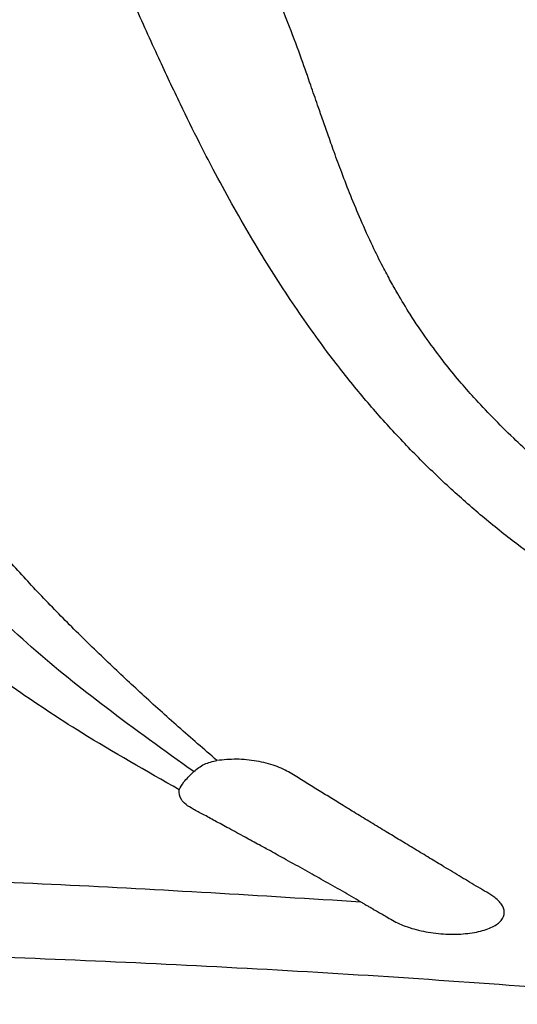
# Model space of a CAD drawing. Units: millimetres. Extents: x 67757.5 to 67773.5, y 32853.1 to 32858.9.
# Drawn here: x 67767.3 to 67767.3, y 32855.2 to 32855.3 of the extents above; entities that cross this region are included whole.
import ezdxf

# ---------------------------------------------------------------- set-up
doc = ezdxf.new("R2010")
doc.units = ezdxf.units.MM
doc.linetypes.add('SLD-CONTINUA', pattern=[0])

msp = doc.modelspace()

# ---------------------------------------------------------------- linework, layer by layer
at = {"color": 7, "linetype": 'SLD-CONTINUA'}
for points, knots in [([(67767.32769, 32855.24067), (67767.32701, 32855.24161), (67767.32561, 32855.24352), (67767.32357, 32855.24652), (67767.32153, 32855.24969), (67767.31949, 32855.25306), (67767.31744, 32855.25663), (67767.31558, 32855.26005), (67767.3137, 32855.26368), (67767.31171, 32855.26773), (67767.30933, 32855.27279), (67767.30663, 32855.27875), (67767.30475, 32855.28313), (67767.30376, 32855.28545)], [0, 0, 0, 0, 0.071256, 0.145345, 0.222276, 0.30206, 0.384712, 0.470253, 0.535365, 0.627197, 0.735202, 0.859425, 1, 1, 1, 1]), ([(67767.39002, 32855.20327), (67767.38926, 32855.20369), (67767.38735, 32855.20475), (67767.38446, 32855.20635), (67767.38159, 32855.20796), (67767.37869, 32855.20961), (67767.37566, 32855.21137), (67767.37232, 32855.21336), (67767.36927, 32855.21523), (67767.36638, 32855.21706), (67767.36345, 32855.21899), (67767.36022, 32855.22122), (67767.35708, 32855.22352), (67767.35435, 32855.22566), (67767.35224, 32855.22741), (67767.3503, 32855.22911), (67767.34824, 32855.231), (67767.34609, 32855.23313), (67767.34412, 32855.23522), (67767.34236, 32855.23723), (67767.34064, 32855.23935), (67767.33881, 32855.2418), (67767.33712, 32855.2443), (67767.33583, 32855.24644), (67767.33487, 32855.24813), (67767.33394, 32855.24987), (67767.33282, 32855.25212), (67767.33165, 32855.25472), (67767.33052, 32855.25742), (67767.32956, 32855.2599), (67767.32873, 32855.26215), (67767.32804, 32855.2641), (67767.32744, 32855.26581), (67767.3268, 32855.26763), (67767.32605, 32855.26981), (67767.32505, 32855.27267), (67767.32373, 32855.27624), (67767.32229, 32855.27974), (67767.32128, 32855.28217), (67767.32089, 32855.28308)], [0, 0, 0, 0, 0.021582, 0.054327, 0.08101, 0.101803, 0.135822, 0.167499, 0.196875, 0.223986, 0.252263, 0.284815, 0.323345, 0.352039, 0.375585, 0.396421, 0.421945, 0.452502, 0.481187, 0.50478, 0.531529, 0.56418, 0.599582, 0.628318, 0.645779, 0.664874, 0.690165, 0.72196, 0.75046, 0.777891, 0.80177, 0.821928, 0.838226, 0.852858, 0.873329, 0.900386, 0.934232, 0.975159, 1, 1, 1, 1]), ([(67767.37922, 32855.20243), (67767.37641, 32855.2036), (67767.37077, 32855.20596), (67767.36292, 32855.20998), (67767.3555, 32855.2144), (67767.34958, 32855.21857), (67767.34489, 32855.22232), (67767.34124, 32855.22553), (67767.33768, 32855.22897), (67767.33423, 32855.23263), (67767.33087, 32855.23653), (67767.32876, 32855.23928), (67767.32769, 32855.24067)], [0, 0, 0, 0, 0.123175, 0.247959, 0.375277, 0.505936, 0.582207, 0.660802, 0.741809, 0.825301, 0.911344, 1, 1, 1, 1]), ([(67767.3117, 32855.19234), (67767.30808, 32855.1944), (67767.30171, 32855.19802), (67767.29327, 32855.20358), (67767.28611, 32855.20902), (67767.27957, 32855.21505), (67767.2737, 32855.22171), (67767.27043, 32855.22672), (67767.2688, 32855.22922)], [0, 0, 0, 0, 0.206737, 0.363558, 0.522079, 0.680567, 0.840288, 1, 1, 1, 1]), ([(67767.31584, 32855.19556), (67767.31442, 32855.19678), (67767.31166, 32855.19917), (67767.30768, 32855.20275), (67767.30378, 32855.20639), (67767.29995, 32855.21013), (67767.2962, 32855.21396), (67767.29384, 32855.21655), (67767.29269, 32855.21781)], [0, 0, 0, 0, 0.176179, 0.343036, 0.500752, 0.675006, 0.841362, 1, 1, 1, 1]), ([(67767.31329, 32855.19433), (67767.31005, 32855.19665), (67767.30392, 32855.20103), (67767.29539, 32855.20788), (67767.29037, 32855.21269), (67767.28785, 32855.2151)], [0, 0, 0, 0, 0.358876, 0.679141, 1, 1, 1, 1]), ([(67767.31329, 32855.19433), (67767.31366, 32855.19463), (67767.3144, 32855.19524), (67767.31536, 32855.19545), (67767.31584, 32855.19556)], [0, 0, 0, 0, 0.5025246, 1, 1, 1, 1]), ([(67767.33159, 32855.18007), (67767.33171, 32855.18), (67767.33194, 32855.17986), (67767.33223, 32855.17969), (67767.33246, 32855.17956), (67767.33261, 32855.17947), (67767.33273, 32855.17941), (67767.33283, 32855.17935), (67767.33291, 32855.1793), (67767.33297, 32855.17927), (67767.33313, 32855.17917), (67767.33345, 32855.17899), (67767.33392, 32855.17872), (67767.33447, 32855.1784), (67767.33508, 32855.17804), (67767.33607, 32855.17751), (67767.33766, 32855.17697), (67767.33984, 32855.17657), (67767.34208, 32855.17646), (67767.34414, 32855.17665), (67767.34581, 32855.17712), (67767.34695, 32855.1778), (67767.34745, 32855.17866), (67767.34729, 32855.1796), (67767.3465, 32855.18044), (67767.34544, 32855.1811), (67767.3445, 32855.18165), (67767.34355, 32855.18221), (67767.34262, 32855.18277), (67767.34169, 32855.18334), (67767.34053, 32855.18403), (67767.33915, 32855.18487), (67767.33754, 32855.18584), (67767.33595, 32855.1868), (67767.33435, 32855.18777), (67767.33273, 32855.18875), (67767.3311, 32855.18975), (67767.32956, 32855.19069), (67767.3281, 32855.19159), (67767.3267, 32855.19245), (67767.32527, 32855.19331), (67767.32394, 32855.1942), (67767.3223, 32855.19501), (67767.32022, 32855.19553), (67767.31796, 32855.19576), (67767.31655, 32855.19562), (67767.31584, 32855.19556)], [0, 0, 0, 0, 0.0078239, 0.0156478, 0.0195598, 0.0234717, 0.025431, 0.0273837, 0.030142, 0.0309195, 0.0311577, 0.0414746, 0.0518442, 0.0625921, 0.0782395, 0.0938859, 0.1250711, 0.1562456, 0.1874423, 0.2186339, 0.2498367, 0.2810437, 0.3122366, 0.3434666, 0.3745985, 0.3954699, 0.4161673, 0.4371973, 0.4576456, 0.4788468, 0.4997972, 0.5350132, 0.5712888, 0.6070947, 0.6412616, 0.6785875, 0.7149035, 0.7501595, 0.7814564, 0.8127522, 0.8440448, 0.8753491, 0.9065174, 0.9376785, 0.9688362, 1, 1, 1, 1]), ([(67767.3117, 32855.19234), (67767.31183, 32855.19261), (67767.31202, 32855.19301), (67767.31267, 32855.19372), (67767.31308, 32855.19413), (67767.31329, 32855.19433)], [0, 0, 0, 0, 0.499209, 0.747969, 1, 1, 1, 1]), ([(67767.31322, 32855.19023), (67767.31294, 32855.19039), (67767.3124, 32855.19072), (67767.3117, 32855.19144), (67767.3117, 32855.19198), (67767.3117, 32855.19234)], [0, 0, 0, 0, 0.250278, 0.501315, 1, 1, 1, 1]), ([(67767.33159, 32855.18007), (67767.33093, 32855.18045), (67767.32956, 32855.18124), (67767.32754, 32855.18238), (67767.32549, 32855.18354), (67767.32355, 32855.18461), (67767.32188, 32855.18553), (67767.32037, 32855.18636), (67767.31885, 32855.18719), (67767.31722, 32855.18807), (67767.31568, 32855.1889), (67767.31438, 32855.18961), (67767.31358, 32855.19004), (67767.31322, 32855.19023)], [0, 0, 0, 0, 0.107626, 0.22234, 0.329279, 0.443059, 0.537918, 0.603073, 0.689163, 0.78692, 0.869307, 0.940381, 1, 1, 1, 1]), ([(67767.23282, 32855.18346), (67767.24381, 32855.18339), (67767.26579, 32855.18324), (67767.29873, 32855.1821), (67767.32063, 32855.18074), (67767.33159, 32855.18007)], [0, 0, 0, 0, 0.333417, 0.666658, 1, 1, 1, 1]), ([(67767.09125, 32855.16882), (67767.10129, 32855.16965), (67767.12136, 32855.17132), (67767.15165, 32855.17313), (67767.18205, 32855.17441), (67767.20913, 32855.17502), (67767.23787, 32855.1752), (67767.26825, 32855.17486), (67767.30368, 32855.17366), (67767.3391, 32855.17172), (67767.36263, 32855.16979), (67767.3744, 32855.16882)], [0, 0, 0, 0, 0.1069442, 0.213888, 0.3212233, 0.4285584, 0.5000043, 0.6246871, 0.7493702, 0.8746847, 1, 1, 1, 1])]:
    msp.add_open_spline(points, degree=3, knots=knots, dxfattribs=at)

doc.saveas('drawing.dxf')
